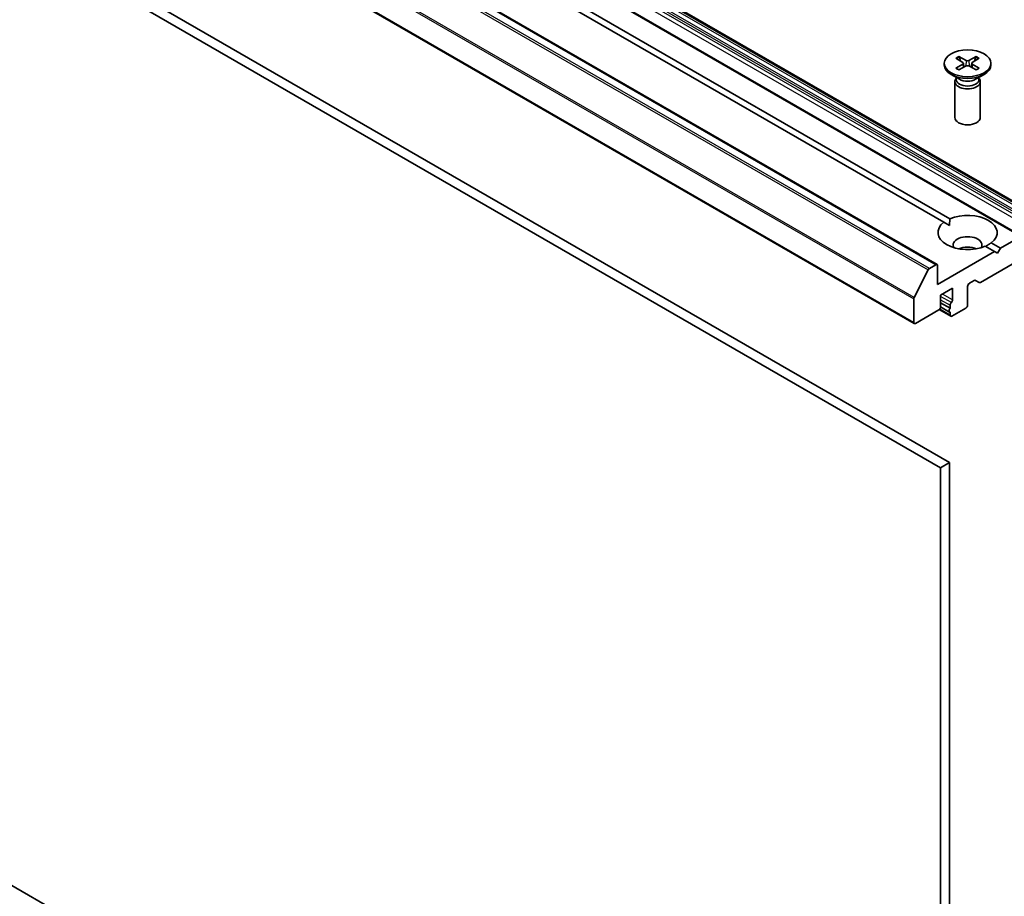
# Model space of a CAD drawing. Units: millimetres. Extents: x 36 to 10458, y 20 to 1846.
# Drawn here: x 729 to 782, y 204 to 251 of the extents above; entities that cross this region are included whole.
import ezdxf

# ---------------------------------------------------------------- set-up
doc = ezdxf.new("R2010")
doc.units = ezdxf.units.MM
doc.header["$LTSCALE"] = 2.5
doc.layers.add('Visible (ISO)', color=7, linetype='Continuous', lineweight=35)
doc.layers.add('Visible Narrow (ISO)', color=7, linetype='Continuous', lineweight=25)

msp = doc.modelspace()

# ---------------------------------------------------------------- linework, layer by layer
at = {"layer": 'Visible (ISO)'}
for p, q in [((662.3344, 310.3846), (784.471, 239.869)), ((783.0811, 239.0665), (660.9445, 309.5821)), ((656.3883, 308.065), (778.5249, 237.5494)), ((655.1591, 304.8968), (777.2957, 234.3812)), ((656.5772, 297.1469), (778.7138, 226.6313)), ((779.196, 226.9096), (657.0593, 297.4252)), ((721.3918, 273.3839), (779.2075, 240.004)), ((778.8861, 239.8184), (721.0704, 273.1983)), ((779.5351, 248.6278), (779.9073, 248.4005)), ((779.6963, 248.7208), (780.09, 248.506)), ((779.7833, 248.4762), (779.7248, 248.6827)), ((780.6241, 248.7208), (780.2304, 248.506)), ((780.7853, 248.6278), (780.4131, 248.4005)), ((780.5956, 248.6827), (780.5371, 248.4762)), ((778.9102, 248.3599), (778.9102, 248.2684)), ((779.5351, 248.0921), (779.9073, 248.3194)), ((779.6963, 247.9991), (780.09, 248.2139)), ((779.935, 248.3636), (779.9588, 248.1423)), ((780.6241, 247.9991), (780.2304, 248.2139)), ((780.3854, 248.3636), (780.3616, 248.1423)), ((780.7853, 248.0921), (780.4131, 248.3194)), ((781.4102, 248.3599), (781.4102, 248.2684)), ((779.7274, 247.4977), (779.2763, 247.7581)), ((779.5481, 247.5548), (779.5224, 247.5156)), ((779.5481, 247.6012), (779.5481, 247.4903)), ((780.593, 247.4977), (781.0441, 247.7581)), ((780.7723, 247.6012), (780.7723, 247.4903)), ((780.7723, 247.5548), (780.798, 247.5156)), ((779.4784, 247.3764), (779.4784, 245.4478)), ((780.842, 247.3764), (780.842, 245.4478)), ((778.7138, 175.4146), (656.5772, 245.9303)), ((778.8861, 239.8184), (779.196, 239.6395)), ((783.013, 239.0598), (781.928, 238.4333)), ((781.6065, 238.2478), (781.1129, 238.5328)), ((781.4343, 238.7184), (781.928, 238.4333)), ((781.928, 238.4333), (781.7673, 238.155)), ((781.6065, 238.2478), (778.5531, 236.4849)), ((781.7673, 238.155), (781.6065, 238.2478)), ((778.4567, 237.5426), (778.1162, 237.346)), ((778.5531, 236.4849), (778.5531, 237.4869)), ((782.6755, 237.6402), (780.859, 236.5914)), ((777.2898, 235.7865), (778.0421, 237.2632)), ((780.1602, 235.3715), (780.1602, 236.3735)), ((780.2566, 236.5406), (780.522, 236.6938)), ((780.7908, 236.5847), (780.5902, 236.7005)), ((778.7138, 235.9096), (779.3567, 236.2808)), ((778.7138, 235.2787), (778.7138, 235.9096)), ((779.3567, 236.2808), (779.3567, 235.6498)), ((777.2675, 235.7023), (777.2675, 234.4436)), ((778.7135, 235.2699), (779.1921, 234.9936)), ((778.7138, 235.495), (779.2281, 235.1981)), ((779.2281, 235.3657), (779.2281, 235.1981)), ((777.3639, 234.388), (778.6174, 235.1117)), ((778.6393, 235.1272), (779.2563, 234.7709)), ((779.2281, 234.9882), (779.2281, 234.8333)), ((779.3245, 234.7777), (780.0638, 235.2045)), ((779.196, 226.9096), (778.7138, 226.6313)), ((779.196, 175.693), (779.196, 226.9096)), ((778.7138, 226.6313), (778.7138, 175.4146))]:
    msp.add_line(p, q, dxfattribs=at)
msp.add_ellipse((780.1602, 248.3599), major_axis=(-1.25, 0), ratio=0.5773503, dxfattribs=at)
for centre, major_axis, start_param, end_param in [((780.1602, 248.5489), (0.1022, 0), 3.955126, 5.4696519), ((780.1602, 248.2684), (1.25, 0), 3.1415927, 6.2831853), ((779.833, 248.3599), (0.1022, 0), 5.5259224, 7.0404483), ((780.1602, 248.171), (-0.1022, 0), 3.955126, 5.4696519), ((780.4874, 248.3599), (-0.1022, 0), 5.5259224, 7.0404483), ((780.1602, 247.3764), (0.6818, 0), 2.7802255, 6.6445524), ((780.1602, 247.4903), (0.6121, 0), 3.1415927, 6.2831853), ((780.1602, 247.7476), (-0.6121, 0), 0.7853982, 2.3561945), ((780.1602, 245.4478), (0.6818, 0), 3.1415927, 6.2831853), ((780.1602, 239.2684), (1.5909, 0), 5.6411347, 8.4960322), ((780.1602, 239.2684), (-1.5909, 0), 5.6411347, 8.4960322), ((780.1602, 238.6004), (0.7727, 0), 5.9439605, 9.7640027), ((780.1602, 238.0436), (-0.7727, 0), 4.0406381, 5.3841399), ((778.1162, 237.2347), (0.0682, 0.1181), 0.7853982, 1.6614562), ((778.4567, 237.4313), (0.0682, 0.1181), 5.4977871, 7.0685835), ((780.2566, 236.4292), (-0.0682, -0.1181), 3.9269908, 5.4977871), ((780.522, 236.5824), (0.0682, 0.1181), 0, 0.7853982), ((780.859, 236.7028), (-0.0682, -0.1181), 0, 0.7853982), ((777.3639, 235.758), (0.0682, 0.1181), 1.6614562, 2.3561945), ((778.6174, 235.223), (-0.0682, -0.1181), 0.7853982, 2.3561945), ((779.3245, 235.4213), (0.0682, 0.1181), 1.1252351, 2.3561945), ((779.2602, 235.5942), (0.0682, 0.1181), 4.2668277, 5.4977871), ((780.0638, 235.3158), (-0.0682, -0.1181), 0.7853982, 2.3561945), ((779.2602, 235.1117), (-0.0682, -0.1181), 4.2668277, 6.7287466), ((779.3245, 234.889), (-0.0682, -0.1181), 5.4977871, 7.0685835), ((777.3639, 234.4993), (-0.0682, -0.1181), 5.4977871, 7.0685835)]:
    msp.add_ellipse(centre, major_axis=major_axis, ratio=0.5773503, start_param=start_param, end_param=end_param, dxfattribs=at)
for points, knots in [([(779.6963, 248.7208), (779.7005, 248.7185), (779.7053, 248.7147), (779.7128, 248.7068), (779.7167, 248.7013), (779.7215, 248.6922), (779.7235, 248.6873), (779.7248, 248.6827)], [0.015165368, 0.015165368, 0.015165368, 0.015165368, 0.018975309, 0.018975309, 0.022733454, 0.022733454, 0.025767724, 0.025767724, 0.025767724, 0.025767724]), ([(780.5956, 248.6827), (780.5969, 248.6873), (780.5989, 248.6922), (780.6037, 248.7013), (780.6076, 248.7068), (780.615, 248.7147), (780.6199, 248.7185), (780.6241, 248.7208)], [0.034618354, 0.034618354, 0.034618354, 0.034618354, 0.037652624, 0.037652624, 0.04141077, 0.04141077, 0.045220711, 0.045220711, 0.045220711, 0.045220711]), ([(779.5351, 248.0921), (779.5391, 248.0945), (779.5438, 248.0962), (779.5514, 248.097), (779.5555, 248.0961), (779.5592, 248.094), (779.5599, 248.0935), (779.5606, 248.093)], [0.0151653677, 0.0151653677, 0.0151653677, 0.0151653677, 0.0189753085, 0.0189753085, 0.0227334537, 0.0227334537, 0.0235838506, 0.0235838506, 0.0235838506, 0.0235838506]), ([(779.7091, 248.0061), (779.7, 248.01), (779.691, 248.0141), (779.6707, 248.0239), (779.6595, 248.0296), (779.6377, 248.0414), (779.6272, 248.0475), (779.6069, 248.06), (779.5971, 248.0664), (779.5783, 248.0795), (779.5692, 248.0862), (779.5606, 248.093)], [6.14517036, 6.14517036, 6.14517036, 6.14517036, 6.19166629, 6.19166629, 6.25288333, 6.25288333, 6.31410037, 6.31410037, 6.37531741, 6.37531741, 6.43653445, 6.43653445, 6.43653445, 6.43653445]), ([(780.7598, 248.093), (780.7512, 248.0862), (780.7421, 248.0795), (780.7233, 248.0664), (780.7135, 248.06), (780.6932, 248.0475), (780.6826, 248.0414), (780.6609, 248.0296), (780.6497, 248.0239), (780.6294, 248.0141), (780.6204, 248.01), (780.6113, 248.0061)], [4.55903983, 4.55903983, 4.55903983, 4.55903983, 4.62025688, 4.62025688, 4.68147392, 4.68147392, 4.74269096, 4.74269096, 4.803908, 4.803908, 4.85040393, 4.85040393, 4.85040393, 4.85040393]), ([(780.7598, 248.093), (780.7605, 248.0935), (780.7612, 248.094), (780.7648, 248.0961), (780.769, 248.097), (780.7765, 248.0962), (780.7813, 248.0945), (780.7853, 248.0921)], [0.0368022275, 0.0368022275, 0.0368022275, 0.0368022275, 0.0376526245, 0.0376526245, 0.0414107697, 0.0414107697, 0.0452207105, 0.0452207105, 0.0452207105, 0.0452207105])]:
    msp.add_open_spline(points, degree=3, knots=knots, dxfattribs=at)
for points in [[(779.196, 239.6395), (779.196, 239.8118), (779.2075, 240.004)], [(781.4343, 238.7184), (781.2736, 238.6122), (781.1244, 238.5261)]]:
    msp.add_open_spline(points, degree=2, dxfattribs=at)
at = {"layer": 'Visible Narrow (ISO)'}
for p, q in [((662.1737, 310.2918), (784.3103, 239.7762)), ((784.3785, 239.8482), (662.2419, 310.3638)), ((662.2662, 310.3778), (784.4028, 239.8622)), ((662.0412, 310.0162), (784.1778, 239.5006)), ((784.1778, 239.3612), (662.0412, 309.8768)), ((784.2061, 239.5957), (662.0695, 310.1113)), ((660.8763, 309.5754), (783.013, 239.0598)), ((661.9448, 309.7098), (784.0814, 239.1942)), ((655.9055, 307.7788), (778.0421, 237.2632)), ((778.1162, 237.346), (655.9796, 307.8616)), ((656.3201, 308.0582), (778.4567, 237.5426)), ((655.1309, 306.2179), (777.2675, 235.7023)), ((777.2898, 235.7865), (655.1532, 306.3021)), ((777.2675, 234.4436), (655.1309, 304.9593)), ((780.09, 248.506), (780.0686, 248.2022)), ((780.2304, 248.506), (780.2518, 248.2022)), ((779.9073, 248.3194), (779.922, 248.1222)), ((780.4131, 248.3194), (780.3984, 248.1222)), ((779.2924, 235.5077), (778.7138, 235.8418)), ((779.3567, 235.6498), (778.8103, 235.9653)), ((778.7138, 235.6626), (779.2281, 235.3657)), ((779.2281, 234.8333), (778.6676, 235.1569))]:
    msp.add_line(p, q, dxfattribs=at)
for centre, major_axis, start_param, end_param in [((780.1602, 248.3599), (-0.7784, 0), 5.3508571, 5.6447172), ((780.1602, 248.3392), (0.7373, 0), 2.2024679, 2.4790111), ((780.1602, 248.3392), (0.7373, 0), 0.6625816, 0.9391247), ((780.1602, 248.3599), (-0.7784, 0), 3.7800608, 4.0739208), ((780.1602, 248.3599), (0.7784, 0), 3.7800608, 4.0739208), ((780.1602, 248.3599), (0.7784, 0), 5.3508571, 5.6447172)]:
    msp.add_ellipse(centre, major_axis=major_axis, ratio=0.5773503, start_param=start_param, end_param=end_param, dxfattribs=at)

doc.saveas('drawing.dxf')
